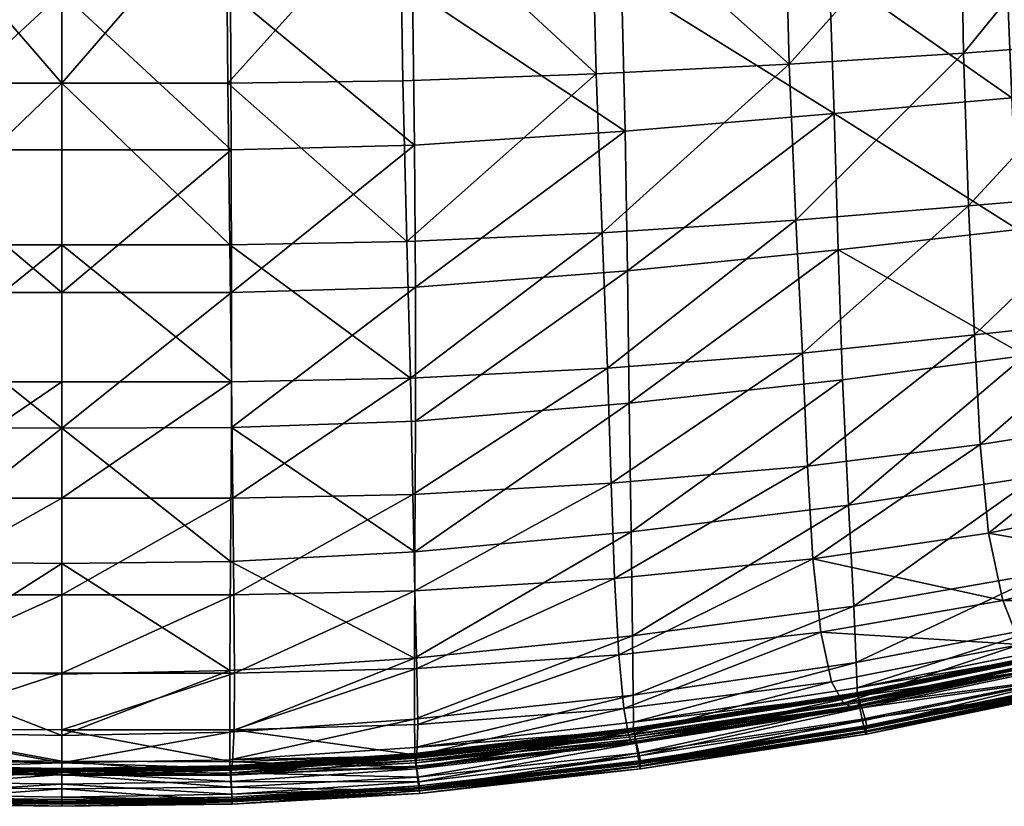
# Model space of a CAD drawing. Units: metres. Extents: x -0.414 to 0.414, y -0.435 to 0.435.
# Drawn here: x -0.008 to 0.174, y -0.435 to -0.29 of the extents above; entities that cross this region are included whole.
import ezdxf

# ---------------------------------------------------------------- set-up
doc = ezdxf.new("R2010")
doc.units = ezdxf.units.M
doc.header["$MEASUREMENT"] = 0
doc.layers.add('Layer002', color=7, linetype='Continuous', true_color=0xb11b58)

# ---------------------------------------------------------------- blocks, each defined once
blk = doc.blocks.new('0e79b32e-2bee-482f-b085-c19e0fca27bc')
at = {"layer": 'Layer002', "color": 253, "true_color": 0xae9c87}
mesh = blk.add_polyface(dxfattribs=at)
corners = [(-0.13413, -0.29797, 0.42812), (-0.13326, -0.26434, 0.42837), (-0.16576, -0.26266, 0.42815), (-0.13262, -0.22908, 0.42611), (-0.16545, -0.22729, 0.42594), (-0.10165, -0.22329, 0.25604), (-0.10245, -0.25353, 0.26299), (-0.14048, -0.25259, 0.26847), (-0.13953, -0.22293, 0.26171), (-0.06381, -0.2235, 0.25179), (-0.06422, -0.25419, 0.25875), (-0.10322, -0.2827, 0.26838), (-0.14149, -0.28062, 0.2737), (-0.06465, -0.28431, 0.26426), (-0.065, -0.31293, 0.26906), (-0.10388, -0.31037, 0.27319), (-0.14243, -0.30712, 0.27855), (0, -0.19272, 0.24055), (0, -0.22357, 0.24782), (-0.03072, -0.22357, 0.24891), (-0.03089, -0.25441, 0.25588), (0, -0.25441, 0.25479), (-0.03107, -0.28485, 0.26144), (0, -0.28485, 0.26035), (-0.03122, -0.31379, 0.26623), (0, -0.31379, 0.26514), (-0.03031, -0.26649, 0.42885), (-0.03007, -0.2301, 0.42627), (-0.06186, -0.23003, 0.42625), (-0.06232, -0.26624, 0.42879), (-0.03061, -0.30151, 0.42868), (-0.0629, -0.30106, 0.4286), (0, -0.30152, 0.42867), (0, -0.2665, 0.42885), (0, -0.23011, 0.42627), (-0.06151, -0.19618, 0.42284), (-0.0299, -0.19619, 0.42284), (-0.0977, -0.26553, 0.42861), (-0.09706, -0.22984, 0.42621), (-0.09853, -0.29977, 0.42838), (-0.09655, -0.19616, 0.42284)]
mesh.append_faces([[corners[k] for k in face] for face in [(0, 1, 2), (1, 3, 4), (5, 6, 7), (7, 8, 5), (6, 5, 9), (9, 10, 6), (11, 12, 7), (7, 6, 11), (13, 11, 6), (6, 10, 13), (11, 13, 14), (14, 15, 11), (12, 11, 15), (15, 16, 12), (17, 18, 19), (20, 19, 18), (18, 21, 20), (19, 20, 10), (10, 9, 19), (22, 20, 21), (21, 23, 22), (24, 22, 23), (23, 25, 24), (22, 24, 14), (14, 13, 22), (20, 22, 13), (13, 10, 20), (26, 27, 28), (28, 29, 26), (30, 26, 29), (29, 31, 30), (26, 30, 32), (32, 33, 26), (27, 26, 33), (33, 34, 27), (35, 28, 27), (36, 27, 34), (37, 29, 28), (28, 38, 37), (1, 37, 38), (38, 3, 1), (37, 1, 0), (0, 39, 37), (29, 37, 39), (39, 31, 29), (3, 38, 40), (38, 28, 35)]], dxfattribs={"vtx2": -1, "color": 253})
mesh = blk.add_polyface(dxfattribs=at)
corners = [(0.16576, -0.26266, 0.42815), (0.13326, -0.26434, 0.42837), (0.13413, -0.29797, 0.42812), (0.16545, -0.22729, 0.42594), (0.13262, -0.22908, 0.42611), (0.10165, -0.22329, 0.25604), (0.13953, -0.22293, 0.26171), (0.14048, -0.25259, 0.26847), (0.10245, -0.25353, 0.26299), (0.06381, -0.2235, 0.25179), (0.06422, -0.25419, 0.25875), (0.10322, -0.2827, 0.26838), (0.14149, -0.28062, 0.2737), (0.14243, -0.30712, 0.27855), (0.10388, -0.31037, 0.27319), (0.06465, -0.28431, 0.26426), (0.065, -0.31293, 0.26906), (0.03072, -0.22357, 0.24891), (0, -0.22357, 0.24782), (0, -0.19272, 0.24055), (0.03089, -0.25441, 0.25588), (0, -0.25441, 0.25479), (0.03107, -0.28485, 0.26144), (0, -0.28485, 0.26035), (0.03122, -0.31379, 0.26623), (0, -0.31379, 0.26514), (0.03031, -0.26649, 0.42885), (0.06232, -0.26624, 0.42879), (0.06186, -0.23003, 0.42625), (0.03007, -0.2301, 0.42627), (0, -0.2665, 0.42885), (0, -0.23011, 0.42627), (0, -0.30152, 0.42867), (0.03061, -0.30151, 0.42868), (0.0629, -0.30106, 0.4286), (0.0299, -0.19619, 0.42284), (0, -0.19619, 0.42284), (0.0977, -0.26553, 0.42861), (0.09706, -0.22984, 0.42621), (0.09853, -0.29977, 0.42838), (0.09655, -0.19616, 0.42284), (0.13209, -0.19536, 0.42278)]
mesh.append_faces([[corners[k] for k in face] for face in [(0, 1, 2), (3, 4, 1), (5, 6, 7), (7, 8, 5), (9, 5, 8), (8, 10, 9), (11, 12, 13), (13, 14, 11), (15, 11, 14), (14, 16, 15), (11, 15, 10), (10, 8, 11), (12, 11, 8), (8, 7, 12), (17, 18, 19), (17, 9, 10), (10, 20, 17), (18, 17, 20), (20, 21, 18), (22, 23, 21), (21, 20, 22), (15, 22, 20), (20, 10, 15), (22, 15, 16), (16, 24, 22), (23, 22, 24), (24, 25, 23), (26, 27, 28), (28, 29, 26), (30, 26, 29), (29, 31, 30), (26, 30, 32), (32, 33, 26), (27, 26, 33), (33, 34, 27), (35, 29, 28), (36, 31, 29), (37, 38, 28), (28, 27, 37), (39, 37, 27), (27, 34, 39), (37, 39, 2), (2, 1, 37), (38, 37, 1), (1, 4, 38), (28, 38, 40), (38, 4, 41)]], dxfattribs={"vtx2": -1, "color": 253})
mesh = blk.add_polyface(dxfattribs=at)
corners = [(0.25879, -0.31836, 0.41986), (0.26026, -0.28769, 0.42345), (0.24328, -0.28907, 0.42535), (0.19525, -0.29377, 0.42755), (0.16629, -0.29598, 0.42793), (0.16721, -0.32415, 0.42397), (0.22105, -0.31996, 0.4232), (0.22126, -0.29128, 0.42671), (0.24245, -0.31885, 0.42194), (0.13413, -0.29797, 0.42812), (0.16576, -0.26266, 0.42815), (0.19515, -0.26055, 0.42769), (0.19521, -0.22503, 0.42543), (0.16545, -0.22729, 0.42594), (0.13326, -0.26434, 0.42837), (0.22139, -0.25811, 0.42673), (0.24364, -0.25589, 0.42523), (0.24383, -0.22098, 0.4226), (0.22153, -0.22283, 0.42433), (0.26107, -0.25442, 0.42314), (0.26148, -0.21975, 0.42023), (0.22818, -0.22234, 0.28626), (0.25072, -0.22309, 0.2968), (0.25028, -0.24985, 0.30231), (0.22806, -0.25011, 0.29192), (0.20204, -0.25059, 0.28286), (0.20202, -0.22206, 0.27709), (0.17272, -0.22239, 0.26882), (0.17327, -0.25152, 0.27507), (0.13953, -0.22293, 0.26171), (0.14048, -0.25259, 0.26847), (0.23068, -0.31961, 0.30926), (0.22928, -0.29772, 0.30294), (0.2507, -0.29395, 0.31368), (0.17416, -0.27865, 0.28013), (0.14149, -0.28062, 0.2737), (0.20266, -0.27675, 0.28792), (0.2037, -0.30117, 0.29312), (0.17522, -0.30418, 0.28509), (0.14243, -0.30712, 0.27855), (0.22842, -0.2749, 0.29732), (0.25015, -0.27304, 0.30783), (0.26656, -0.27114, 0.31895)]
mesh.append_faces([[corners[k] for k in face] for face in [(0, 1, 2), (3, 4, 5), (6, 7, 3), (8, 2, 7), (9, 4, 10), (11, 10, 4), (4, 3, 11), (10, 11, 12), (12, 13, 10), (14, 10, 13), (15, 11, 3), (3, 7, 15), (16, 15, 7), (7, 2, 16), (15, 16, 17), (17, 18, 15), (11, 15, 18), (18, 12, 11), (16, 19, 20), (20, 17, 16), (19, 16, 2), (2, 1, 19), (21, 22, 23), (23, 24, 21), (24, 25, 26), (27, 26, 25), (25, 28, 27), (29, 27, 28), (28, 30, 29), (31, 32, 33), (34, 35, 30), (30, 28, 34), (36, 34, 28), (28, 25, 36), (34, 36, 37), (37, 38, 34), (35, 34, 38), (38, 39, 35), (40, 41, 33), (33, 32, 40), (36, 40, 32), (32, 37, 36), (40, 36, 25), (25, 24, 40), (41, 40, 24), (24, 23, 41), (33, 41, 42)]], dxfattribs={"vtx2": -1, "color": 253})
mesh = blk.add_polyface(dxfattribs=at)
corners = [(0.17352, -0.39693, 0.38154), (0.17089, -0.3845, 0.39593), (0.13847, -0.38924, 0.39324), (0.20619, -0.39688, 0.37255), (0.20155, -0.38983, 0.38578), (0.19784, -0.37883, 0.39839), (0.16721, -0.32415, 0.42397), (0.19562, -0.32172, 0.42381), (0.19525, -0.29377, 0.42755), (0.13536, -0.32678, 0.42391), (0.16629, -0.29598, 0.42793), (0.13413, -0.29797, 0.42812), (0.1366, -0.35131, 0.41638), (0.16831, -0.34794, 0.41698), (0.19608, -0.34493, 0.41731), (0.16935, -0.36811, 0.40769), (0.19642, -0.36391, 0.40887), (0.13749, -0.37211, 0.40619), (0.17628, -0.32851, 0.29104), (0.14319, -0.33222, 0.28418), (0.14243, -0.30712, 0.27855), (0.17522, -0.30418, 0.28509), (0.20498, -0.32448, 0.29929), (0.20692, -0.34666, 0.30637), (0.17768, -0.35175, 0.2979), (0.14399, -0.3562, 0.29063), (0.10432, -0.33612, 0.27838), (0.10388, -0.31037, 0.27319), (0.10465, -0.36054, 0.28423), (0.10497, -0.38423, 0.291), (0.14507, -0.37934, 0.29796), (0.10523, -0.40342, 0.29773), (0.14604, -0.39795, 0.30499), (0.17981, -0.37399, 0.30562), (0.18187, -0.3917, 0.3129), (0.20994, -0.36769, 0.31427), (0.18306, -0.40136, 0.31848), (0.21284, -0.38431, 0.32173), (0.10133, -0.37527, 0.40462), (0.10194, -0.39284, 0.39058), (0.10065, -0.35408, 0.41571), (0.09962, -0.3291, 0.42386), (0.09853, -0.29977, 0.42838)]
mesh.append_faces([[corners[k] for k in face] for face in [(0, 1, 2), (3, 4, 0), (1, 0, 4), (4, 5, 1), (6, 7, 8), (9, 6, 10), (10, 11, 9), (6, 9, 12), (12, 13, 6), (7, 6, 13), (13, 14, 7), (15, 16, 14), (14, 13, 15), (17, 15, 13), (13, 12, 17), (15, 17, 2), (2, 1, 15), (16, 15, 1), (1, 5, 16), (18, 19, 20), (20, 21, 18), (22, 18, 21), (23, 24, 18), (19, 18, 24), (24, 25, 19), (26, 27, 20), (20, 19, 26), (28, 26, 19), (19, 25, 28), (29, 28, 25), (25, 30, 29), (31, 29, 30), (30, 32, 31), (33, 34, 32), (32, 30, 33), (24, 33, 30), (30, 25, 24), (33, 24, 23), (34, 33, 35), (36, 34, 37), (17, 38, 39), (39, 2, 17), (38, 17, 12), (12, 40, 38), (41, 9, 11), (11, 42, 41), (9, 41, 40), (40, 12, 9)]], dxfattribs={"vtx2": -1, "color": 253})
mesh = blk.add_polyface(dxfattribs=at)
corners = [(-0.10432, -0.33612, 0.27838), (-0.10388, -0.31037, 0.27319), (-0.065, -0.31293, 0.26906), (-0.06519, -0.33912, 0.27389), (-0.10465, -0.36054, 0.28423), (-0.06523, -0.36381, 0.27924), (-0.0311, -0.38969, 0.28265), (-0.03125, -0.36503, 0.27619), (0, -0.36513, 0.27516), (0, -0.39009, 0.28178), (-0.03096, -0.40983, 0.28942), (-0.06501, -0.40756, 0.29219), (-0.06512, -0.38793, 0.2856), (-0.10497, -0.38423, 0.291), (-0.10523, -0.40342, 0.29773), (-0.03129, -0.34012, 0.27094), (-0.03122, -0.31379, 0.26623), (0, -0.34012, 0.26985), (0, -0.31379, 0.26514), (0, -0.39589, 0.3878), (-0.03168, -0.39588, 0.38784), (-0.03181, -0.41032, 0.36964), (-0.06508, -0.39511, 0.38857), (-0.06545, -0.40946, 0.37072), (-0.03152, -0.37802, 0.40298), (-0.06473, -0.37733, 0.40341), (0, -0.37803, 0.40296), (0, -0.35657, 0.41498), (-0.03129, -0.35656, 0.41499), (-0.06428, -0.35593, 0.41518), (-0.03096, -0.33129, 0.4238), (-0.06361, -0.33073, 0.42382), (0, -0.3313, 0.4238), (0, -0.30152, 0.42867), (-0.03061, -0.30151, 0.42868), (-0.0629, -0.30106, 0.4286), (-0.10194, -0.39284, 0.39058), (-0.10273, -0.40693, 0.37357), (-0.10133, -0.37527, 0.40462), (-0.10065, -0.35408, 0.41571), (-0.09962, -0.3291, 0.42386), (-0.09853, -0.29977, 0.42838)]
mesh.append_faces([[corners[k] for k in face] for face in [(0, 1, 2), (2, 3, 0), (4, 0, 3), (3, 5, 4), (6, 7, 8), (8, 9, 6), (10, 6, 9), (11, 12, 6), (7, 6, 12), (12, 5, 7), (13, 4, 5), (5, 12, 13), (12, 11, 14), (15, 3, 2), (2, 16, 15), (17, 15, 16), (16, 18, 17), (15, 17, 8), (8, 7, 15), (3, 15, 7), (7, 5, 3), (19, 20, 21), (20, 22, 23), (24, 25, 22), (22, 20, 24), (26, 24, 20), (20, 19, 26), (24, 26, 27), (27, 28, 24), (25, 24, 28), (28, 29, 25), (30, 31, 29), (29, 28, 30), (32, 30, 28), (28, 27, 32), (30, 32, 33), (33, 34, 30), (31, 30, 34), (34, 35, 31), (22, 36, 37), (38, 36, 22), (22, 25, 38), (39, 38, 25), (25, 29, 39), (40, 39, 29), (29, 31, 40), (41, 40, 31), (31, 35, 41)]], dxfattribs={"vtx2": -1, "color": 253})
mesh = blk.add_polyface(dxfattribs=at)
corners = [(0.10432, -0.33612, 0.27838), (0.10465, -0.36054, 0.28423), (0.06523, -0.36381, 0.27924), (0.06519, -0.33912, 0.27389), (0.10388, -0.31037, 0.27319), (0.065, -0.31293, 0.26906), (0.0311, -0.38969, 0.28265), (0.06512, -0.38793, 0.2856), (0.06501, -0.40756, 0.29219), (0, -0.39009, 0.28178), (0.03096, -0.40983, 0.28942), (0, -0.36513, 0.27516), (0.03125, -0.36503, 0.27619), (0.10497, -0.38423, 0.291), (0.03129, -0.34012, 0.27094), (0.03122, -0.31379, 0.26623), (0, -0.34012, 0.26985), (0, -0.31379, 0.26514), (0.06508, -0.39511, 0.38857), (0.03168, -0.39588, 0.38784), (0.03181, -0.41032, 0.36964), (0, -0.39589, 0.3878), (0, -0.41034, 0.36955), (0.03152, -0.37802, 0.40298), (0.06473, -0.37733, 0.40341), (0.06428, -0.35593, 0.41518), (0.03129, -0.35656, 0.41499), (0, -0.37803, 0.40296), (0, -0.35657, 0.41498), (0.03096, -0.33129, 0.4238), (0.03061, -0.30151, 0.42868), (0, -0.30152, 0.42867), (0, -0.3313, 0.4238), (0.06361, -0.33073, 0.42382), (0.0629, -0.30106, 0.4286), (0.10194, -0.39284, 0.39058), (0.06545, -0.40946, 0.37072), (0.10133, -0.37527, 0.40462), (0.10065, -0.35408, 0.41571), (0.09962, -0.3291, 0.42386), (0.09853, -0.29977, 0.42838)]
mesh.append_faces([[corners[k] for k in face] for face in [(0, 1, 2), (2, 3, 0), (4, 0, 3), (3, 5, 4), (6, 7, 8), (9, 6, 10), (6, 9, 11), (11, 12, 6), (7, 6, 12), (12, 2, 7), (8, 7, 13), (1, 13, 7), (7, 2, 1), (14, 15, 5), (5, 3, 14), (12, 14, 3), (3, 2, 12), (14, 12, 11), (11, 16, 14), (15, 14, 16), (16, 17, 15), (18, 19, 20), (19, 21, 22), (23, 24, 25), (25, 26, 23), (27, 23, 26), (26, 28, 27), (23, 27, 21), (21, 19, 23), (24, 23, 19), (19, 18, 24), (29, 30, 31), (31, 32, 29), (26, 29, 32), (32, 28, 26), (29, 26, 25), (25, 33, 29), (30, 29, 33), (33, 34, 30), (35, 18, 36), (37, 24, 18), (18, 35, 37), (24, 37, 38), (38, 25, 24), (33, 39, 40), (40, 34, 33), (39, 33, 25), (25, 38, 39)]], dxfattribs={"vtx2": -1, "color": 253})
mesh = blk.add_polyface(dxfattribs=at)
corners = [(0.13847, -0.38924, 0.39324), (0.13998, -0.40275, 0.37743), (0.17352, -0.39693, 0.38154), (0.17672, -0.40504, 0.36643), (0.14192, -0.41188, 0.3609), (0.20619, -0.39688, 0.37255), (0.10497, -0.38423, 0.291), (0.10523, -0.40342, 0.29773), (0.06501, -0.40756, 0.29219), (0.18393, -0.40786, 0.32909), (0.18388, -0.40812, 0.33031), (0.14699, -0.41569, 0.3226), (0.14703, -0.4154, 0.32138), (0.18387, -0.40781, 0.32924), (0.14699, -0.41535, 0.32153), (0.18361, -0.40632, 0.32334), (0.18391, -0.40692, 0.32284), (0.14679, -0.41458, 0.31508), (0.14656, -0.41396, 0.31557), (0.18364, -0.40649, 0.32337), (0.14659, -0.41413, 0.31561), (0.21364, -0.4005, 0.35), (0.18259, -0.40909, 0.34125), (0.18366, -0.40875, 0.3341), (0.14679, -0.41638, 0.32638), (0.10536, -0.41434, 0.30349), (0.06503, -0.41879, 0.29817), (0.14604, -0.39795, 0.30499), (0.14651, -0.40835, 0.31057), (0.14667, -0.413, 0.31424), (0.1054, -0.41936, 0.30746), (0.18306, -0.40136, 0.31848), (0.18361, -0.40552, 0.32205), (0.18187, -0.3917, 0.3129), (0.21444, -0.39325, 0.32747), (0.18462, -0.41121, 0.32987), (0.18394, -0.40868, 0.32981), (0.14705, -0.41622, 0.32213), (0.18484, -0.40897, 0.32153), (0.14751, -0.41669, 0.31378), (0.18574, -0.41123, 0.32085), (0.18378, -0.40782, 0.32954), (0.14692, -0.41535, 0.32184), (0.18372, -0.40673, 0.32332), (0.14666, -0.41437, 0.31554), (0.146, -0.41671, 0.33378), (0.18001, -0.40847, 0.35251), (0.21046, -0.39992, 0.3602), (0.14415, -0.41587, 0.34582), (0.10273, -0.40693, 0.37357), (0.10362, -0.4168, 0.35593), (0.10194, -0.39284, 0.39058)]
mesh.append_faces([[corners[k] for k in face] for face in [(0, 1, 2), (3, 2, 1), (1, 4, 3), (2, 3, 5), (6, 7, 8), (9, 10, 11), (11, 12, 9), (13, 9, 12), (12, 14, 13), (15, 16, 17), (17, 18, 15), (19, 15, 18), (18, 20, 19), (21, 22, 23), (24, 23, 22), (23, 24, 11), (11, 10, 23), (7, 25, 26), (25, 7, 27), (27, 28, 25), (28, 29, 30), (31, 32, 29), (29, 28, 31), (33, 31, 28), (28, 27, 33), (32, 31, 34), (35, 36, 37), (38, 39, 17), (17, 16, 38), (39, 38, 40), (41, 42, 37), (37, 36, 41), (42, 41, 13), (13, 14, 42), (43, 44, 29), (29, 32, 43), (44, 43, 19), (19, 20, 44), (45, 22, 46), (47, 46, 22), (5, 3, 46), (48, 46, 3), (3, 4, 48), (1, 49, 50), (50, 4, 1), (49, 1, 0), (0, 51, 49)]], dxfattribs={"vtx2": -1, "color": 253})
mesh = blk.add_polyface(dxfattribs=at)
corners = [(-0.06524, -0.42683, 0.32294), (-0.06547, -0.42492, 0.33585), (-0.1045, -0.42134, 0.34002), (-0.10362, -0.41671, 0.35593), (-0.06564, -0.41964, 0.35232), (0, -0.39009, 0.28178), (0, -0.4105, 0.28873), (-0.03096, -0.40983, 0.28942), (-0.0311, -0.38969, 0.28265), (-0.06501, -0.40756, 0.29219), (-0.03114, -0.42786, 0.308), (-0.06537, -0.42601, 0.31017), (-0.06534, -0.42595, 0.31033), (-0.10575, -0.42165, 0.31485), (-0.06535, -0.42628, 0.3114), (-0.10572, -0.42192, 0.31607), (-0.03095, -0.42739, 0.30169), (-0.06501, -0.42513, 0.30406), (-0.06502, -0.4253, 0.30408), (-0.03101, -0.42804, 0.30126), (-0.06512, -0.42578, 0.30361), (-0.10528, -0.42044, 0.30892), (-0.10531, -0.42061, 0.30895), (-0.06525, -0.42692, 0.31522), (-0.10557, -0.42256, 0.31987), (-0.03095, -0.42116, 0.2956), (-0.06503, -0.41879, 0.29817), (0, -0.42182, 0.29499), (0, -0.42684, 0.29948), (-0.03098, -0.42628, 0.30005), (-0.06507, -0.42399, 0.30248), (-0.10536, -0.41434, 0.30349), (-0.1054, -0.41936, 0.30746), (-0.10546, -0.42108, 0.30844), (-0.06548, -0.42798, 0.30241), (-0.06531, -0.42594, 0.31064), (-0.03111, -0.42779, 0.30847), (-0.06536, -0.42683, 0.31097), (-0.10567, -0.42159, 0.31532), (-0.10572, -0.4216, 0.31501), (-0.06506, -0.42554, 0.304), (-0.03098, -0.4278, 0.30163), (-0.10536, -0.42085, 0.30887), (-0.03181, -0.41032, 0.36964), (-0.06545, -0.40946, 0.37072), (-0.03179, -0.42069, 0.35088), (0, -0.41034, 0.36955), (0, -0.42077, 0.3507), (0, -0.39589, 0.3878), (-0.03168, -0.39588, 0.38784), (-0.10273, -0.40693, 0.37357), (-0.06508, -0.39511, 0.38857), (-0.03148, -0.42632, 0.33405), (0, -0.42656, 0.33375), (-0.03115, -0.42856, 0.32088)]
mesh.append_faces([[corners[k] for k in face] for face in [(0, 1, 2), (3, 2, 1), (1, 4, 3), (5, 6, 7), (8, 7, 9), (10, 11, 12), (12, 11, 13), (11, 14, 15), (16, 17, 18), (19, 20, 17), (21, 17, 20), (22, 18, 17), (15, 14, 23), (24, 23, 0), (25, 26, 9), (9, 7, 25), (27, 25, 7), (7, 6, 27), (25, 27, 28), (28, 29, 25), (26, 25, 29), (29, 30, 26), (9, 26, 31), (26, 30, 32), (33, 20, 34), (12, 35, 36), (37, 35, 38), (35, 12, 39), (18, 40, 41), (29, 41, 40), (40, 30, 29), (30, 40, 42), (40, 18, 22), (43, 44, 4), (4, 45, 43), (46, 43, 45), (45, 47, 46), (43, 46, 48), (44, 43, 49), (50, 44, 51), (44, 50, 3), (3, 4, 44), (45, 52, 53), (53, 47, 45), (52, 45, 4), (4, 1, 52), (54, 52, 1)]], dxfattribs={"vtx2": -1, "color": 253})
mesh = blk.add_polyface(dxfattribs=at)
corners = [(0.1045, -0.42169, 0.34002), (0.06547, -0.42544, 0.33585), (0.06524, -0.42762, 0.32294), (0.10362, -0.4168, 0.35593), (0.06564, -0.41977, 0.35232), (0.06501, -0.40756, 0.29219), (0.03096, -0.40983, 0.28942), (0.0311, -0.38969, 0.28265), (0, -0.4105, 0.28873), (0, -0.39009, 0.28178), (0.06535, -0.42641, 0.3114), (0.06537, -0.42601, 0.31017), (0.10575, -0.42165, 0.31485), (0.06534, -0.42595, 0.31033), (0.10572, -0.4216, 0.31501), (0.06502, -0.4253, 0.30408), (0.06501, -0.42513, 0.30406), (0.03095, -0.42739, 0.30169), (0.06512, -0.42578, 0.30361), (0.03101, -0.42804, 0.30126), (0.10528, -0.42044, 0.30892), (0.10531, -0.42061, 0.30895), (0.10557, -0.42291, 0.31987), (0.06525, -0.42744, 0.31522), (0.1052, -0.42319, 0.32746), (0.03095, -0.42116, 0.2956), (0.03098, -0.42628, 0.30005), (0, -0.42684, 0.29948), (0, -0.42182, 0.29499), (0.06503, -0.41879, 0.29817), (0.06507, -0.42399, 0.30248), (0.10536, -0.41434, 0.30349), (0.10523, -0.40342, 0.29773), (0.06548, -0.42798, 0.30241), (0.10546, -0.42108, 0.30844), (0.10576, -0.42247, 0.31563), (0.06536, -0.42683, 0.31097), (0.06561, -0.42947, 0.31117), (0.03111, -0.42779, 0.30847), (0.06531, -0.42594, 0.31064), (0.10567, -0.42159, 0.31532), (0.03098, -0.4278, 0.30163), (0.06506, -0.42554, 0.304), (0.10536, -0.42085, 0.30887), (0.03181, -0.41032, 0.36964), (0.06545, -0.40946, 0.37072), (0.06508, -0.39511, 0.38857), (0, -0.41034, 0.36955), (0.03168, -0.39588, 0.38784), (0, -0.42077, 0.3507), (0.03179, -0.42078, 0.35088), (0.10273, -0.40693, 0.37357), (0.10194, -0.39284, 0.39058), (0.03148, -0.42667, 0.33405), (0, -0.42656, 0.33375)]
mesh.append_faces([[corners[k] for k in face] for face in [(0, 1, 2), (1, 0, 3), (3, 4, 1), (5, 6, 7), (6, 8, 9), (10, 11, 12), (11, 13, 14), (15, 16, 17), (16, 18, 19), (18, 16, 20), (16, 15, 21), (22, 23, 10), (24, 2, 23), (25, 26, 27), (27, 28, 25), (6, 25, 28), (28, 8, 6), (25, 6, 5), (5, 29, 25), (26, 25, 29), (29, 30, 26), (30, 29, 31), (29, 5, 32), (33, 18, 34), (35, 36, 37), (38, 39, 13), (40, 39, 36), (14, 13, 39), (41, 42, 15), (42, 41, 26), (26, 30, 42), (43, 42, 30), (21, 15, 42), (44, 45, 46), (47, 44, 48), (44, 47, 49), (49, 50, 44), (45, 44, 50), (50, 4, 45), (51, 45, 4), (4, 3, 51), (45, 51, 52), (53, 50, 49), (49, 54, 53), (2, 1, 53), (50, 53, 1), (1, 4, 50)]], dxfattribs={"vtx2": -1, "color": 253})
mesh = blk.add_polyface(dxfattribs=at)
corners = [(0.06524, -0.42762, 0.32294), (0.1052, -0.42319, 0.32746), (0.1045, -0.42169, 0.34002), (0.14415, -0.41587, 0.34582), (0.14192, -0.41188, 0.3609), (0.10362, -0.4168, 0.35593), (0.10671, -0.42675, 0.30801), (0.10653, -0.42558, 0.30657), (0.14823, -0.419, 0.31311), (0.10668, -0.42704, 0.30993), (0.06593, -0.43167, 0.30531), (0.06595, -0.43145, 0.30336), (0.06593, -0.43198, 0.30691), (0.10668, -0.4274, 0.31151), (0.10671, -0.42798, 0.31335), (0.14817, -0.4212, 0.3216), (0.10657, -0.42754, 0.31519), (0.06595, -0.4325, 0.30879), (0.10659, -0.42681, 0.31095), (0.10654, -0.4265, 0.31093), (0.06588, -0.43141, 0.30632), (0.14819, -0.42004, 0.3174), (0.14826, -0.42035, 0.31741), (0.10659, -0.42677, 0.31075), (0.14826, -0.4203, 0.31722), (0.06588, -0.43137, 0.30613), (0.10575, -0.42165, 0.31485), (0.10572, -0.4216, 0.31501), (0.14699, -0.41535, 0.32153), (0.10572, -0.42201, 0.31607), (0.14703, -0.4154, 0.32138), (0.06535, -0.42641, 0.3114), (0.06537, -0.42601, 0.31017), (0.10528, -0.42044, 0.30892), (0.10531, -0.42061, 0.30895), (0.14659, -0.41413, 0.31561), (0.10546, -0.42108, 0.30844), (0.14656, -0.41396, 0.31557), (0.06512, -0.42578, 0.30361), (0.06501, -0.42513, 0.30406), (0.10557, -0.42291, 0.31987), (0.14679, -0.41638, 0.32638), (0.146, -0.41671, 0.33378), (0.06525, -0.42744, 0.31522), (0.10536, -0.41434, 0.30349), (0.1054, -0.41936, 0.30746), (0.06507, -0.42399, 0.30248), (0.14651, -0.40835, 0.31057), (0.10599, -0.42324, 0.30719), (0.06583, -0.43034, 0.30186), (0.06548, -0.42798, 0.30241), (0.14679, -0.41458, 0.31508), (0.14751, -0.41669, 0.31378), (0.06587, -0.43198, 0.31064), (0.10616, -0.42508, 0.31577), (0.1476, -0.41879, 0.32222), (0.14705, -0.41622, 0.32213), (0.10576, -0.42247, 0.31563), (0.06561, -0.42947, 0.31117), (0.06536, -0.42683, 0.31097), (0.10567, -0.42159, 0.31532), (0.14692, -0.41535, 0.32184), (0.06531, -0.42594, 0.31064), (0.10536, -0.42085, 0.30887), (0.14666, -0.41437, 0.31554), (0.06506, -0.42554, 0.304)]
mesh.append_faces([[corners[k] for k in face] for face in [(0, 1, 2), (3, 2, 1), (4, 5, 2), (6, 7, 8), (6, 9, 10), (7, 6, 11), (12, 13, 14), (15, 16, 14), (17, 14, 16), (18, 13, 12), (19, 18, 20), (18, 19, 21), (13, 18, 22), (10, 9, 23), (24, 23, 9), (21, 19, 23), (25, 23, 19), (26, 27, 28), (29, 26, 30), (26, 29, 31), (27, 26, 32), (33, 34, 35), (36, 33, 37), (33, 36, 38), (34, 33, 39), (31, 29, 40), (41, 40, 29), (42, 1, 40), (43, 40, 1), (44, 45, 46), (45, 44, 47), (48, 7, 49), (36, 48, 50), (48, 36, 51), (7, 48, 52), (53, 16, 54), (55, 54, 16), (56, 57, 54), (58, 54, 57), (59, 57, 60), (61, 60, 57), (28, 27, 60), (62, 60, 27), (46, 45, 63), (64, 63, 45), (35, 34, 63), (65, 63, 34)]], dxfattribs={"vtx2": -1, "color": 253})
mesh = blk.add_polyface(dxfattribs=at)
corners = [(0.1052, -0.42319, 0.32746), (0.146, -0.41671, 0.33378), (0.14415, -0.41587, 0.34582), (0.1045, -0.42169, 0.34002), (0.14192, -0.41188, 0.3609), (0.14823, -0.419, 0.31311), (0.14845, -0.42019, 0.31451), (0.10671, -0.42675, 0.30801), (0.10668, -0.42704, 0.30993), (0.14839, -0.42054, 0.3164), (0.18596, -0.41243, 0.32222), (0.18581, -0.41281, 0.32409), (0.18574, -0.41123, 0.32085), (0.18568, -0.4139, 0.32741), (0.18535, -0.41357, 0.32922), (0.14817, -0.4212, 0.3216), (0.14838, -0.42157, 0.31977), (0.18573, -0.41325, 0.32563), (0.14837, -0.42095, 0.31796), (0.10671, -0.42798, 0.31335), (0.10668, -0.4274, 0.31151), (0.14826, -0.42035, 0.31741), (0.18562, -0.41265, 0.32509), (0.14819, -0.42004, 0.3174), (0.18553, -0.41235, 0.32508), (0.18563, -0.41259, 0.3249), (0.14826, -0.4203, 0.31722), (0.10659, -0.42681, 0.31095), (0.10659, -0.42677, 0.31075), (0.14699, -0.41535, 0.32153), (0.14703, -0.4154, 0.32138), (0.10575, -0.42165, 0.31485), (0.14699, -0.41569, 0.3226), (0.10572, -0.42201, 0.31607), (0.14659, -0.41413, 0.31561), (0.14656, -0.41396, 0.31557), (0.10528, -0.42044, 0.30892), (0.14679, -0.41458, 0.31508), (0.10546, -0.42108, 0.30844), (0.14679, -0.41638, 0.32638), (0.10557, -0.42291, 0.31987), (0.18259, -0.40909, 0.34125), (0.14751, -0.41669, 0.31378), (0.10599, -0.42324, 0.30719), (0.10653, -0.42558, 0.30657), (0.10657, -0.42754, 0.31519), (0.1476, -0.41879, 0.32222), (0.10616, -0.42508, 0.31577), (0.14705, -0.41622, 0.32213), (0.18462, -0.41121, 0.32987), (0.10576, -0.42247, 0.31563), (0.14692, -0.41535, 0.32184), (0.10567, -0.42159, 0.31532), (0.1054, -0.41936, 0.30746), (0.14667, -0.413, 0.31424), (0.14666, -0.41437, 0.31554), (0.10536, -0.42085, 0.30887), (0.18001, -0.40847, 0.35251)]
mesh.append_faces([[corners[k] for k in face] for face in [(0, 1, 2), (3, 2, 4), (5, 6, 7), (8, 7, 6), (6, 9, 8), (10, 11, 9), (9, 6, 10), (12, 10, 6), (6, 5, 12), (13, 14, 15), (15, 16, 13), (17, 13, 16), (16, 18, 17), (16, 19, 20), (20, 18, 16), (19, 16, 15), (21, 22, 17), (17, 18, 21), (22, 21, 23), (23, 24, 22), (25, 24, 23), (23, 26, 25), (11, 25, 26), (26, 9, 11), (23, 21, 27), (21, 18, 20), (8, 9, 26), (28, 26, 23), (29, 30, 31), (30, 32, 33), (34, 35, 36), (35, 37, 38), (33, 32, 39), (40, 39, 1), (41, 1, 39), (37, 42, 43), (42, 5, 44), (45, 15, 46), (47, 46, 48), (48, 46, 49), (14, 49, 46), (46, 15, 14), (12, 5, 42), (50, 48, 51), (52, 51, 29), (53, 54, 55), (56, 55, 34), (57, 2, 1)]], dxfattribs={"vtx2": -1, "color": 253})
mesh = blk.add_polyface(dxfattribs=at)
corners = [(0.03142, -0.43367, 0.30118), (0.06595, -0.43145, 0.30336), (0.06593, -0.43167, 0.30531), (0.03141, -0.43381, 0.30316), (0.03136, -0.43263, 0.29963), (0.06583, -0.43034, 0.30186), (0.10671, -0.42675, 0.30801), (0.10653, -0.42558, 0.30657), (0.10671, -0.42798, 0.31335), (0.06595, -0.4325, 0.30879), (0.06593, -0.43198, 0.30691), (0.10657, -0.42754, 0.31519), (0.06587, -0.43198, 0.31064), (0.03142, -0.43449, 0.30671), (0.03141, -0.43406, 0.3048), (0.03138, -0.43389, 0.30858), (0.06588, -0.43141, 0.30632), (0.10659, -0.42681, 0.31095), (0.06584, -0.4311, 0.3063), (0.10654, -0.4265, 0.31093), (0.10659, -0.42677, 0.31075), (0.06588, -0.43137, 0.30613), (0.03139, -0.43351, 0.30418), (0.03137, -0.4332, 0.30415), (0.03139, -0.43348, 0.30398), (0.03114, -0.42786, 0.308), (0.03113, -0.4278, 0.30815), (0.06534, -0.42595, 0.31033), (0.06537, -0.42601, 0.31017), (0.03113, -0.42821, 0.30923), (0.06535, -0.42641, 0.3114), (0.03101, -0.42804, 0.30126), (0.03095, -0.42739, 0.30169), (0.06501, -0.42513, 0.30406), (0.03109, -0.42911, 0.31306), (0.06525, -0.42744, 0.31522), (0.03115, -0.42909, 0.32088), (0.06524, -0.42762, 0.32294), (0.06548, -0.42798, 0.30241), (0.03118, -0.43027, 0.30011), (0.06512, -0.42578, 0.30361), (0.03125, -0.43134, 0.30907), (0.06561, -0.42947, 0.31117), (0.03114, -0.42868, 0.30882), (0.06536, -0.42683, 0.31097), (0.10599, -0.42324, 0.30719), (0.10616, -0.42508, 0.31577), (0.03111, -0.42779, 0.30847), (0.06531, -0.42594, 0.31064), (0.06502, -0.4253, 0.30408), (0.03096, -0.42756, 0.30171), (0.03098, -0.4278, 0.30163), (0.03148, -0.42667, 0.33405)]
mesh.append_faces([[corners[k] for k in face] for face in [(0, 1, 2), (2, 3, 0), (1, 0, 4), (4, 5, 1), (2, 1, 6), (1, 5, 7), (8, 9, 10), (11, 12, 9), (13, 14, 10), (10, 9, 13), (15, 13, 9), (9, 12, 15), (10, 16, 17), (16, 18, 19), (20, 21, 2), (19, 18, 21), (22, 23, 18), (18, 16, 22), (14, 22, 16), (16, 10, 14), (24, 21, 18), (18, 23, 24), (21, 24, 3), (3, 2, 21), (25, 26, 27), (27, 28, 25), (29, 25, 28), (28, 30, 29), (31, 32, 33), (34, 29, 30), (30, 35, 34), (36, 34, 35), (35, 37, 36), (38, 39, 31), (31, 40, 38), (39, 38, 5), (5, 4, 39), (41, 15, 12), (12, 42, 41), (43, 41, 42), (42, 44, 43), (5, 38, 45), (46, 42, 12), (27, 26, 47), (48, 47, 43), (43, 44, 48), (49, 50, 51), (52, 36, 37)]], dxfattribs={"vtx2": -1, "color": 253})
mesh = blk.add_polyface(dxfattribs=at)
corners = [(0, -0.43416, 0.30071), (-0.03142, -0.43367, 0.30118), (-0.03136, -0.43263, 0.29963), (0, -0.43316, 0.29913), (0, -0.43426, 0.30271), (-0.03141, -0.43381, 0.30316), (0, -0.43486, 0.30629), (-0.03142, -0.43449, 0.30671), (-0.03141, -0.43406, 0.3048), (0, -0.43447, 0.30436), (0, -0.43422, 0.30818), (-0.03138, -0.43389, 0.30858), (-0.03139, -0.43351, 0.30418), (0, -0.43393, 0.30373), (-0.03137, -0.4332, 0.30415), (0, -0.43362, 0.3037), (-0.03139, -0.43348, 0.30398), (0, -0.43391, 0.30353), (-0.03114, -0.42786, 0.308), (0, -0.42816, 0.30754), (0, -0.42844, 0.30877), (-0.03113, -0.42813, 0.30923), (-0.03113, -0.4278, 0.30815), (0, -0.4281, 0.30769), (-0.06502, -0.4253, 0.30408), (-0.03096, -0.42756, 0.30171), (-0.03095, -0.42739, 0.30169), (0, -0.42791, 0.30113), (0, -0.42808, 0.30115), (0, -0.42857, 0.3007), (-0.03101, -0.42804, 0.30126), (-0.03109, -0.42876, 0.31306), (0, -0.42914, 0.31261), (-0.03115, -0.42856, 0.32088), (0, -0.42895, 0.32046), (-0.03118, -0.43027, 0.30011), (0, -0.43081, 0.29958), (0, -0.43164, 0.30865), (-0.03125, -0.43134, 0.30907), (0, -0.42898, 0.30837), (-0.03114, -0.42868, 0.30882), (-0.03111, -0.42779, 0.30847), (0, -0.42808, 0.30801), (-0.03098, -0.4278, 0.30163), (-0.03098, -0.42628, 0.30005), (0, -0.42684, 0.29948), (0, -0.42832, 0.30106), (-0.03148, -0.42632, 0.33405), (0, -0.42656, 0.33375)]
mesh.append_faces([[corners[k] for k in face] for face in [(0, 1, 2), (2, 3, 0), (1, 0, 4), (4, 5, 1), (6, 7, 8), (8, 9, 6), (7, 6, 10), (10, 11, 7), (12, 13, 9), (9, 8, 12), (13, 12, 14), (14, 15, 13), (16, 5, 4), (4, 17, 16), (14, 16, 17), (17, 15, 14), (18, 19, 20), (20, 21, 18), (19, 18, 22), (22, 23, 19), (24, 25, 26), (27, 26, 25), (25, 28, 27), (26, 27, 29), (29, 30, 26), (31, 21, 20), (20, 32, 31), (33, 31, 32), (32, 34, 33), (35, 30, 29), (29, 36, 35), (2, 35, 36), (36, 3, 2), (37, 38, 11), (11, 10, 37), (38, 37, 39), (39, 40, 38), (41, 40, 39), (39, 42, 41), (22, 41, 42), (42, 23, 22), (43, 44, 45), (45, 46, 43), (25, 43, 46), (46, 28, 25), (43, 25, 24), (47, 33, 34), (34, 48, 47)]], dxfattribs={"vtx2": -1, "color": 253})
mesh = blk.add_polyface(dxfattribs=at)
corners = [(0, -0.43416, 0.30071), (0.03142, -0.43367, 0.30118), (0.03141, -0.43381, 0.30316), (0, -0.43426, 0.30271), (0, -0.43316, 0.29913), (0.03136, -0.43263, 0.29963), (0.03142, -0.43449, 0.30671), (0.03138, -0.43389, 0.30858), (0, -0.43422, 0.30818), (0, -0.43486, 0.30629), (0.03141, -0.43406, 0.3048), (0, -0.43447, 0.30436), (0.03139, -0.43351, 0.30418), (0, -0.43393, 0.30373), (0.03137, -0.4332, 0.30415), (0, -0.43362, 0.3037), (0, -0.43391, 0.30353), (0.03139, -0.43348, 0.30398), (0.03114, -0.42786, 0.308), (0.03113, -0.42821, 0.30923), (0, -0.42844, 0.30877), (0, -0.42816, 0.30754), (0.03113, -0.4278, 0.30815), (0, -0.4281, 0.30769), (0.03095, -0.42739, 0.30169), (0.03096, -0.42756, 0.30171), (0.06502, -0.4253, 0.30408), (0.03101, -0.42804, 0.30126), (0, -0.42857, 0.3007), (0, -0.42791, 0.30113), (0, -0.42808, 0.30115), (0.03109, -0.42911, 0.31306), (0.03115, -0.42909, 0.32088), (0, -0.42895, 0.32046), (0, -0.42914, 0.31261), (0.03118, -0.43027, 0.30011), (0, -0.43081, 0.29958), (0.03125, -0.43134, 0.30907), (0.03114, -0.42868, 0.30882), (0, -0.42898, 0.30837), (0, -0.43164, 0.30865), (0, -0.42808, 0.30801), (0.03111, -0.42779, 0.30847), (0, -0.42832, 0.30106), (0.03098, -0.4278, 0.30163), (0, -0.42684, 0.29948), (0.03098, -0.42628, 0.30005), (0.03148, -0.42667, 0.33405), (0, -0.42656, 0.33375)]
mesh.append_faces([[corners[k] for k in face] for face in [(0, 1, 2), (2, 3, 0), (1, 0, 4), (4, 5, 1), (6, 7, 8), (8, 9, 6), (10, 6, 9), (9, 11, 10), (12, 10, 11), (11, 13, 12), (14, 12, 13), (13, 15, 14), (16, 17, 14), (14, 15, 16), (17, 16, 3), (3, 2, 17), (18, 19, 20), (20, 21, 18), (22, 18, 21), (21, 23, 22), (24, 25, 26), (24, 27, 28), (28, 29, 24), (25, 24, 29), (29, 30, 25), (31, 32, 33), (33, 34, 31), (19, 31, 34), (34, 20, 19), (35, 36, 28), (28, 27, 35), (36, 35, 5), (5, 4, 36), (37, 38, 39), (39, 40, 37), (7, 37, 40), (40, 8, 7), (41, 42, 22), (22, 23, 41), (42, 41, 39), (39, 38, 42), (43, 44, 25), (25, 30, 43), (44, 43, 45), (45, 46, 44), (32, 47, 48), (48, 33, 32)]], dxfattribs={"vtx2": -1, "color": 253})
blk = doc.blocks.new('734cebad-b4ee-43d6-9a18-4fe4fea05d5c')
blk.add_blockref('0e79b32e-2bee-482f-b085-c19e0fca27bc', (0, 0))

msp = doc.modelspace()

# ---------------------------------------------------------------- block references
msp.add_blockref('734cebad-b4ee-43d6-9a18-4fe4fea05d5c', (0, 0))

doc.saveas('drawing.dxf')
